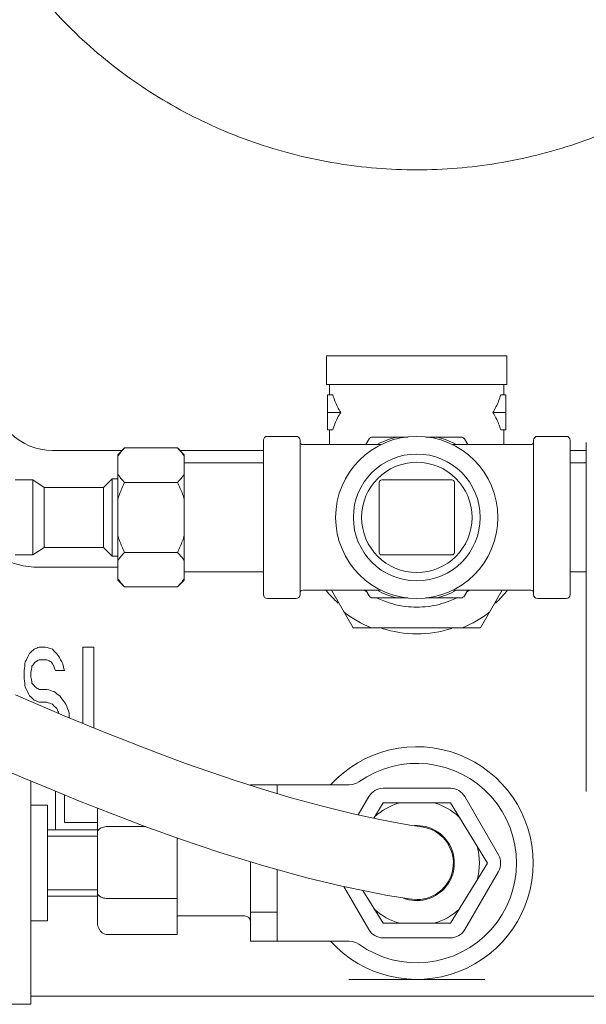
# Model space of a CAD drawing. Units: inches. Extents: x -23.7 to -12.7, y 33.5 to 42.
# Drawn here: x -16.4 to -15.9, y 36.2 to 37.1 of the extents above; entities that cross this region are included whole.
import ezdxf

# ---------------------------------------------------------------- set-up
doc = ezdxf.new("R2010")
doc.units = ezdxf.units.IN
doc.header["$LTSCALE"] = 1.21
doc.header["$MEASUREMENT"] = 0
doc.layers.get('0').update_dxf_attribs({"linetype": 'CONTINUOUS'})
for name, color, linetype in [('03_AXES', 7, 'CONTINUOUS'), ('08_CHAMFERS', 7, 'CONTINUOUS'), ('08_ROUNDS', 7, 'CONTINUOUS')]:
    doc.layers.add(name, color=color, linetype=linetype)

msp = doc.modelspace()

# ---------------------------------------------------------------- linework, layer by layer
at = {"color": 7, "linetype": 'Continuous', "lineweight": 0}
for p, q in [((-16.11924, 36.72744), (-16.15261, 36.72744)), ((-16.04125, 36.72744), (-16.10798, 36.72744)), ((-15.99662, 36.72744), (-16.02999, 36.72744)), ((-16.15467, 36.71809), (-16.15004, 36.71809)), ((-16.15467, 36.6866), (-16.15467, 36.71809)), ((-15.99456, 36.71809), (-15.99919, 36.71809)), ((-15.99456, 36.6866), (-15.99456, 36.71809)), ((-16.15467, 36.70235), (-16.14299, 36.70235)), ((-15.99456, 36.70235), (-16.00624, 36.70235)), ((-16.15467, 36.6866), (-16.15004, 36.6866)), ((-15.99456, 36.6866), (-15.99919, 36.6866)), ((-15.92239, 36.67517), (-15.92239, 36.36152)), ((-16.34316, 36.66426), (-16.33701, 36.67041)), ((-16.34316, 36.66426), (-16.34316, 36.55171)), ((-16.28956, 36.67041), (-16.33701, 36.67041)), ((-16.28956, 36.67041), (-16.28341, 36.66426)), ((-16.28341, 36.66426), (-16.28341, 36.55171)), ((-16.43528, 36.64168), (-16.41939, 36.64168)), ((-16.41939, 36.64168), (-16.4092, 36.63499)), ((-16.41939, 36.57429), (-16.41939, 36.64168)), ((-16.35591, 36.63499), (-16.34817, 36.64272)), ((-16.34817, 36.64272), (-16.34316, 36.64272)), ((-16.34817, 36.57325), (-16.34817, 36.64272)), ((-16.28956, 36.63942), (-16.33701, 36.63942)), ((-16.4092, 36.63499), (-16.35591, 36.63499)), ((-16.4092, 36.58098), (-16.4092, 36.63499)), ((-16.35591, 36.58098), (-16.35591, 36.63499)), ((-16.43528, 36.57429), (-16.41939, 36.57429)), ((-16.41939, 36.57429), (-16.4092, 36.58098)), ((-16.4092, 36.58098), (-16.35591, 36.58098)), ((-16.35591, 36.58098), (-16.34817, 36.57325)), ((-16.28956, 36.57656), (-16.33701, 36.57656)), ((-16.34817, 36.57325), (-16.34316, 36.57325)), ((-16.34316, 36.55171), (-16.33701, 36.54556)), ((-16.28956, 36.54556), (-16.28341, 36.55171)), ((-16.28956, 36.54556), (-16.33701, 36.54556)), ((-16.20007, 36.36752), (-16.22397, 36.36752)), ((-16.22397, 36.36704), (-16.22397, 36.36752)), ((-16.20007, 36.36752), (-16.20007, 36.35976)), ((-16.11334, 36.33775), (-16.10496, 36.35145)), ((-16.10496, 36.35145), (-16.04426, 36.35145)), ((-16.04426, 36.35145), (-16.01118, 36.29732)), ((-16.07042, 36.32992), (-16.07232, 36.33018)), ((-16.28969, 36.23312), (-16.28969, 36.31975)), ((-16.22397, 36.22713), (-16.22397, 36.29837)), ((-16.20007, 36.29147), (-16.20007, 36.22713)), ((-16.04427, 36.2432), (-16.01118, 36.29732)), ((-16.12294, 36.27261), (-16.10497, 36.2432)), ((-16.07881, 36.26474), (-16.07462, 36.26447)), ((-16.20007, 36.25317), (-16.22397, 36.25317)), ((-16.10497, 36.2432), (-16.04427, 36.2432)), ((-16.20007, 36.22713), (-16.22397, 36.22713)), ((-16.13564, 36.19278), (-16.01359, 36.19278)), ((-15.67882, 36.17784), (-16.42112, 36.17784))]:
    msp.add_line(p, q, dxfattribs=at)
for points in [[(-16.07232, 36.33018), (-16.07898, 36.33121), (-16.09063, 36.33323), (-16.10767, 36.33652), (-16.13165, 36.34171), (-16.1605, 36.34875), (-16.18746, 36.35604), (-16.21328, 36.36365), (-16.2377, 36.3714), (-16.26064, 36.37917), (-16.28233, 36.3869), (-16.30286, 36.39451), (-16.32233, 36.40195), (-16.34082, 36.40919), (-16.35842, 36.41624), (-16.37521, 36.4231), (-16.39123, 36.42976), (-16.40653, 36.43622), (-16.42117, 36.44249), (-16.43516, 36.44857)], [(-16.44996, 36.38334), (-16.42743, 36.3737), (-16.40332, 36.36361), (-16.37746, 36.35307), (-16.34965, 36.34206), (-16.31957, 36.33059), (-16.28694, 36.31876), (-16.25142, 36.30676), (-16.212, 36.29471), (-16.17326, 36.28418), (-16.14201, 36.27668), (-16.11833, 36.27162), (-16.10086, 36.26829), (-16.08881, 36.26623), (-16.08155, 36.26512), (-16.07881, 36.26474)]]:
    msp.add_lwpolyline(points, dxfattribs=at)
for radius, start, end in [(0.05628, 105.89119, 132.66081), (0.05628, 47.32467, 74.10881), (0.03369, 249.26693, 93.49815), (0.03286, 270, 82.6558), (0.05628, 344.44319, 15.5423), (0.05628, 227.32467, 254.10881), (0.05628, 285.89119, 312.66081)]:
    msp.add_arc((-16.07462, 36.29733), radius, start, end, dxfattribs=at)
for points, start_tangent, end_tangent in [([(-16.14299, 36.70235), (-16.14575, 36.70732), (-16.14812, 36.71259), (-16.15004, 36.71809)], (-0.248534, 0.408233), (-0.138362, 0.45747)), ([(-15.99919, 36.71809), (-16.00112, 36.71259), (-16.00349, 36.70732), (-16.00624, 36.70235)], (-0.138362, -0.45747), (-0.248534, -0.408233)), ([(-16.14299, 36.70235), (-16.14575, 36.69737), (-16.14812, 36.6921), (-16.15004, 36.6866)], (-0.248534, -0.408233), (-0.138362, -0.45747)), ([(-15.99919, 36.6866), (-16.00112, 36.6921), (-16.00349, 36.69737), (-16.00624, 36.70235)], (-0.138362, 0.45747), (-0.248534, 0.408233)), ([(-16.33701, 36.67041), (-16.33954, 36.6677), (-16.34158, 36.6651), (-16.34316, 36.66259)], (-0.337952, -0.337952), (-0.230175, -0.418859)), ([(-16.28956, 36.67041), (-16.28703, 36.6677), (-16.28499, 36.6651)], (0.337952, -0.337952), (0.276388, -0.389914)), ([(-16.28499, 36.6651), (-16.28341, 36.66259)], (0.276388, -0.389914), (0.230175, -0.418859)), ([(-16.34316, 36.64724), (-16.34157, 36.64472), (-16.33953, 36.64212), (-16.33701, 36.63942)], (0.230175, -0.418859), (0.337952, -0.337952)), ([(-16.28341, 36.64724), (-16.285, 36.64472), (-16.28704, 36.64212), (-16.28956, 36.63942)], (-0.230175, -0.418859), (-0.337952, -0.337952)), ([(-16.33701, 36.63942), (-16.33952, 36.63407), (-16.34156, 36.62896), (-16.34316, 36.62404)], (-0.214922, -0.426886), (-0.131113, -0.459601)), ([(-16.28956, 36.63942), (-16.28705, 36.63407), (-16.28501, 36.62896), (-16.28341, 36.62404)], (0.214922, -0.426886), (0.131113, -0.459601)), ([(-16.34316, 36.59193), (-16.34155, 36.58698), (-16.33951, 36.58188), (-16.33701, 36.57656)], (0.131113, -0.459601), (0.214922, -0.426886)), ([(-16.28341, 36.59193), (-16.28502, 36.58698), (-16.28706, 36.58188), (-16.28956, 36.57656)], (-0.131113, -0.459601), (-0.214922, -0.426886)), ([(-16.33701, 36.57656), (-16.33954, 36.57384), (-16.34158, 36.57124), (-16.34316, 36.56874)], (-0.337952, -0.337952), (-0.230175, -0.418859)), ([(-16.28956, 36.57656), (-16.28703, 36.57384), (-16.28499, 36.57124), (-16.28341, 36.56874)], (0.337952, -0.337952), (0.230175, -0.418859)), ([(-16.34316, 36.55338), (-16.34157, 36.55086)], (0.230175, -0.418859), (0.276619, -0.38975)), ([(-16.34157, 36.55086), (-16.33953, 36.54826), (-16.33701, 36.54556)], (0.276619, -0.38975), (0.337952, -0.337952)), ([(-16.28341, 36.55338), (-16.285, 36.55086), (-16.28704, 36.54826), (-16.28956, 36.54556)], (-0.230175, -0.418859), (-0.337952, -0.337952))]:
    msp.add_spline(points, degree=3, dxfattribs=dict(at, start_tangent=start_tangent, end_tangent=end_tangent))
at = {"layer": '03_AXES', "color": 7, "linetype": 'Continuous', "lineweight": 0}
for p, q in [((-16.15288, 36.72744), (-16.15288, 36.71809)), ((-15.99635, 36.72744), (-15.99635, 36.71809)), ((-16.20874, 36.68084), (-16.18305, 36.68084)), ((-16.15288, 36.6866), (-16.15288, 36.67337)), ((-15.99635, 36.6866), (-15.99635, 36.67337)), ((-15.96618, 36.68084), (-15.94049, 36.68084)), ((-16.17707, 36.67337), (-16.10656, 36.67337)), ((-16.09268, 36.68024), (-16.08265, 36.68024)), ((-16.06649, 36.68024), (-16.05656, 36.68024)), ((-16.04268, 36.67337), (-15.97216, 36.67337)), ((-16.4017, 36.66815), (-16.33927, 36.66815)), ((-16.2873, 36.66815), (-16.21232, 36.66815)), ((-15.93691, 36.66815), (-15.92239, 36.66815)), ((-16.28341, 36.65695), (-16.21232, 36.65695)), ((-15.93691, 36.65695), (-15.92239, 36.65695)), ((-16.41395, 36.56318), (-16.34316, 36.56318)), ((-16.28341, 36.55897), (-16.21232, 36.55897)), ((-15.93691, 36.55897), (-15.92239, 36.55897)), ((-16.17707, 36.54254), (-16.10656, 36.54254)), ((-16.15136, 36.54254), (-16.13187, 36.50879)), ((-16.04268, 36.54254), (-15.97216, 36.54254)), ((-16.01736, 36.50879), (-15.99787, 36.54254)), ((-16.20874, 36.53507), (-16.18305, 36.53507)), ((-16.08274, 36.53567), (-16.09268, 36.53567)), ((-16.05656, 36.53567), (-16.06658, 36.53567)), ((-15.96618, 36.53507), (-15.94049, 36.53507)), ((-16.13187, 36.50879), (-16.01736, 36.50879)), ((-16.37461, 36.42285), (-16.37461, 36.49149)), ((-16.36459, 36.49149), (-16.36459, 36.41876)), ((-16.42723, 36.46289), (-16.42723, 36.47052)), ((-16.42129, 36.46861), (-16.42129, 36.4648)), ((-16.38684, 36.43238), (-16.38684, 36.42793)), ((-16.42112, 36.37106), (-16.42112, 36.17038)), ((-16.39918, 36.3272), (-16.39918, 36.36192)), ((-16.20007, 36.36752), (-16.1353, 36.36752)), ((-16.39107, 36.35862), (-16.39107, 36.33387)), ((-16.42112, 36.3493), (-16.40618, 36.3493)), ((-16.40618, 36.3493), (-16.40618, 36.24535)), ((-16.36138, 36.3272), (-16.40618, 36.3272)), ((-16.36138, 36.32152), (-16.40618, 36.32152)), ((-16.36138, 36.27313), (-16.40618, 36.27313)), ((-16.36138, 36.26746), (-16.40618, 36.26746)), ((-16.22935, 36.24983), (-16.28969, 36.24983)), ((-16.42112, 36.24535), (-16.40618, 36.24535)), ((-16.20007, 36.22713), (-16.1353, 36.22713)), ((-16.43815, 36.17038), (-16.42112, 36.17038))]:
    msp.add_line(p, q, dxfattribs=at)
msp.add_circle((-16.07462, 36.60796), 0.04959, dxfattribs=at)
for centre, radius, start, end in [((-16.4017, 36.72192), 0.05377, 180, 270), ((-16.07462, 36.60796), 0.07451, 104.02672, 118.43983), ((-16.07462, 36.60796), 0.07451, 61.56017, 75.97328), ((-16.41395, 36.63786), 0.07468, 240.91311, 270), ((-16.07462, 36.60796), 0.10455, 218.81786, 227.43516), ((-16.07462, 36.60796), 0.07451, 241.56017, 255.97328), ((-16.07462, 36.60796), 0.07451, 284.02672, 298.43983), ((-16.07462, 36.60796), 0.10455, 312.56595, 321.27017), ((-16.07462, 36.60796), 0.10734, 232.50245, 247.49755), ((-16.07462, 36.60796), 0.10734, 292.50245, 307.49755), ((-16.07462, 36.60796), 0.10455, 252.54824, 287.45074), ((-16.07462, 36.29733), 0.10455, 222.19675, 137.82032), ((-16.07462, 36.29733), 0.08961, 234.5168, 125.4832)]:
    msp.add_arc(centre, radius, start, end, dxfattribs=at)
for points, start_tangent, end_tangent in [([(-16.07462, 36.92037), (-16.14672, 36.92624), (-16.21687, 36.9437), (-16.28315, 36.97228), (-16.34376, 37.01119), (-16.39706, 37.05938), (-16.44159, 37.11554), (-16.47614, 37.17815), (-16.49978, 37.24549), (-16.51187, 37.31574), (-16.51206, 37.387), (-16.50037, 37.45731), (-16.4771, 37.52478), (-16.44289, 37.58757), (-16.39868, 37.64397), (-16.34565, 37.69245), (-16.28525, 37.73168), (-16.21913, 37.76062), (-16.14908, 37.77845), (-16.07704, 37.78471)], (-0.477936, 0), (0.477929, 0.002601)), ([(-16.07462, 37.78472), (-16.00238, 37.77883), (-15.93212, 37.76131), (-15.86575, 37.73263), (-15.80507, 37.69359), (-15.75175, 37.64525), (-15.70723, 37.58892), (-15.67273, 37.52615), (-15.6492, 37.45864), (-15.63727, 37.38823), (-15.63727, 37.31686), (-15.6492, 37.24645), (-15.67273, 37.17894), (-15.70723, 37.11617), (-15.75175, 37.05984), (-15.80507, 37.0115), (-15.86575, 36.97246), (-15.93212, 36.94379), (-16.00238, 36.92626), (-16.07462, 36.92037)], (0.477936, 0), (-0.477936, 0)), ([(-16.11958, 36.541), (-16.12157, 36.54238)], (-0.39679, 0.266422), (-0.388599, 0.278234)), ([(-16.02766, 36.54238), (-16.02966, 36.541)], (-0.388599, -0.278234), (-0.39679, -0.266422)), ([(-16.07462, 36.52731), (-16.08472, 36.52794), (-16.09467, 36.52984), (-16.10431, 36.53297), (-16.1101, 36.53553)], (-0.477936, 0), (-0.429187, 0.21029)), ([(-16.03913, 36.53553), (-16.04493, 36.53297), (-16.05456, 36.52984), (-16.06451, 36.52794), (-16.07462, 36.52731)], (-0.429187, -0.21029), (-0.477936, 0)), ([(-16.42627, 36.47814, 0.02747), (-16.42231, 36.48577, 0.03493)], (0.162427, 0.321165, 0.314473), (0.169966, 0.319167, 0.312517)), ([(-16.42231, 36.48577, 0.03493), (-16.41814, 36.48958, 0.0424)], (0.208343, 0.195615, 0.383081), (0.217004, 0.193658, 0.379248)), ([(-16.41814, 36.48958, 0.0424), (-16.41376, 36.49149, 0.04987)], (0.231741, 0.103405, 0.405002), (0.240688, 0.102146, 0.400073)), ([(-16.41376, 36.49149, 0.04987), (-16.41323, 36.49149, 0.05076), (-16.41269, 36.49149, 0.05164), (-16.41242, 36.49149, 0.05208), (-16.41215, 36.49149, 0.05253), (-16.41201, 36.49149, 0.05275), (-16.41188, 36.49149, 0.05297), (-16.41174, 36.49149, 0.05319), (-16.41168, 36.49149, 0.0533), (-16.41164, 36.49149, 0.05335), (-16.41161, 36.49149, 0.05341), (-16.41154, 36.49149, 0.05352), (-16.41147, 36.49149, 0.05363), (-16.41133, 36.49149, 0.05385), (-16.41106, 36.49149, 0.05429), (-16.41079, 36.49149, 0.05473), (-16.41051, 36.49149, 0.05517), (-16.41038, 36.49149, 0.05539), (-16.41024, 36.49149, 0.05561), (-16.41017, 36.49149, 0.05572), (-16.41013, 36.49149, 0.05579), (-16.41006, 36.49149, 0.0559), (-16.40992, 36.49149, 0.05612), (-16.40978, 36.49149, 0.05634), (-16.40965, 36.49149, 0.05656), (-16.40951, 36.49149, 0.05678), (-16.40944, 36.49149, 0.05689), (-16.40939, 36.49149, 0.05696), (-16.40933, 36.49149, 0.05707), (-16.40919, 36.49149, 0.05728), (-16.40905, 36.49149, 0.0575), (-16.40851, 36.49149, 0.05835), (-16.40797, 36.49149, 0.0592)], (0.247095, 0, 0.409105), (0.25628, 0, 0.403415)), ([(-16.40797, 36.49149, 0.0592), (-16.40181, 36.48958, 0.06854)], (0.253923, -0.081031, 0.396712), (0.265171, -0.079575, 0.389583)), ([(-16.40181, 36.48958, 0.06854), (-16.3966, 36.48386, 0.07601)], (0.227207, -0.255682, 0.333807), (0.235894, -0.252756, 0.329987)), ([(-16.37461, 36.49149, 0.10401), (-16.37427, 36.49149, 0.1044), (-16.37393, 36.49149, 0.1048), (-16.37385, 36.49149, 0.10489), (-16.37376, 36.49149, 0.10499), (-16.37372, 36.49149, 0.10504), (-16.37365, 36.49149, 0.10512), (-16.37348, 36.49149, 0.10532), (-16.37314, 36.49149, 0.10571), (-16.3728, 36.49149, 0.1061), (-16.37212, 36.49149, 0.10688), (-16.37143, 36.49149, 0.10766), (-16.37006, 36.49149, 0.10921), (-16.36867, 36.49149, 0.11075), (-16.36728, 36.49149, 0.11228), (-16.36658, 36.49149, 0.11305), (-16.36591, 36.49149, 0.11378), (-16.36459, 36.49149, 0.11521)], (0.312391, 0, 0.361712), (0.324136, 0, 0.351225)), ([(-16.42723, 36.47052, 0.0256), (-16.42627, 36.47814, 0.02747)], (0.057514, 0.460856, 0.112815), (0.058258, 0.460768, 0.112793)), ([(-16.41707, 36.47814, 0.04427), (-16.42025, 36.47433, 0.03867)], (-0.206457, -0.242588, -0.356301), (-0.200148, -0.244256, -0.358752)), ([(-16.41376, 36.48005, 0.04987), (-16.41707, 36.47814, 0.04427)], (-0.236523, -0.133838, -0.39315), (-0.229854, -0.13504, -0.39668)), ([(-16.40677, 36.48005, 0.06107), (-16.40705, 36.48005, 0.06064), (-16.40733, 36.48005, 0.0602), (-16.4074, 36.48005, 0.06009), (-16.40747, 36.48005, 0.05998), (-16.4075, 36.48005, 0.05993), (-16.40756, 36.48005, 0.05984), (-16.4077, 36.48005, 0.05962), (-16.40798, 36.48005, 0.05918), (-16.40826, 36.48005, 0.05875), (-16.40854, 36.48005, 0.05831), (-16.40882, 36.48005, 0.05787), (-16.40896, 36.48005, 0.05765), (-16.40901, 36.48005, 0.05756), (-16.40905, 36.48005, 0.05751), (-16.40912, 36.48005, 0.0574), (-16.40919, 36.48005, 0.05729), (-16.40932, 36.48005, 0.05707), (-16.40946, 36.48005, 0.05685), (-16.4096, 36.48005, 0.05663), (-16.40967, 36.48005, 0.05652), (-16.4097, 36.48005, 0.05647), (-16.40974, 36.48005, 0.05641), (-16.40981, 36.48005, 0.0563), (-16.40988, 36.48005, 0.05619), (-16.41001, 36.48005, 0.05597), (-16.41029, 36.48005, 0.05553), (-16.41056, 36.48005, 0.05509), (-16.41084, 36.48005, 0.05465), (-16.41097, 36.48005, 0.05443), (-16.41111, 36.48005, 0.05421), (-16.41118, 36.48005, 0.0541), (-16.41122, 36.48005, 0.05403), (-16.41129, 36.48005, 0.05392), (-16.41143, 36.48005, 0.0537), (-16.41156, 36.48005, 0.05348), (-16.4117, 36.48005, 0.05326), (-16.41184, 36.48005, 0.05304), (-16.41187, 36.48005, 0.05298), (-16.4119, 36.48005, 0.05293), (-16.41192, 36.48005, 0.0529), (-16.41195, 36.48005, 0.05284), (-16.41204, 36.48005, 0.0527), (-16.41221, 36.48005, 0.05242), (-16.41239, 36.48005, 0.05214), (-16.41273, 36.48005, 0.05157), (-16.41307, 36.48005, 0.051), (-16.41376, 36.48005, 0.04987)], (-0.259207, 0, -0.401541), (-0.248208, 0, -0.408431)), ([(-16.40307, 36.47814, 0.06667), (-16.40677, 36.48005, 0.06107)], (-0.256626, 0.129935, -0.381684), (-0.249909, 0.131288, -0.385658)), ([(-16.40053, 36.47433, 0.07041), (-16.40307, 36.47814, 0.06667)], (-0.207544, 0.307612, -0.301203), (-0.203435, 0.309011, -0.302572)), ([(-16.3966, 36.48386, 0.07601), (-16.39252, 36.47624, 0.08161)], (0.186244, -0.354767, 0.260532), (0.192113, -0.352728, 0.259035)), ([(-16.42025, 36.47433, 0.03867), (-16.42129, 36.46861, 0.0368)], (-0.081522, -0.447689, -0.146122), (-0.080521, -0.447853, -0.146175)), ([(-16.39923, 36.47052, 0.07227), (-16.40053, 36.47433, 0.07041)], (-0.14015, 0.410382, -0.200918), (-0.138587, 0.41081, -0.201127)), ([(-16.39113, 36.47052, 0.08347), (-16.39144, 36.47052, 0.08306), (-16.39175, 36.47052, 0.08264), (-16.39182, 36.47052, 0.08254), (-16.3919, 36.47052, 0.08244), (-16.39194, 36.47052, 0.08239), (-16.392, 36.47052, 0.0823), (-16.39216, 36.47052, 0.08209), (-16.39247, 36.47052, 0.08167), (-16.39277, 36.47052, 0.08126), (-16.39339, 36.47052, 0.08042), (-16.394, 36.47052, 0.07959), (-16.39431, 36.47052, 0.07917), (-16.39461, 36.47052, 0.07875), (-16.39492, 36.47052, 0.07833), (-16.39507, 36.47052, 0.07812), (-16.39515, 36.47052, 0.07802), (-16.39522, 36.47052, 0.07791), (-16.39526, 36.47052, 0.07786), (-16.3953, 36.47052, 0.07781), (-16.39538, 36.47052, 0.0777), (-16.39553, 36.47052, 0.07749), (-16.39568, 36.47052, 0.07728), (-16.39583, 36.47052, 0.07707), (-16.39591, 36.47052, 0.07697), (-16.39598, 36.47052, 0.07686), (-16.39602, 36.47052, 0.07681), (-16.39608, 36.47052, 0.07672), (-16.39623, 36.47052, 0.07651), (-16.39653, 36.47052, 0.07609), (-16.39683, 36.47052, 0.07567), (-16.39744, 36.47052, 0.07483), (-16.39804, 36.47052, 0.07398), (-16.39923, 36.47052, 0.07227)], (-0.286293, 0, -0.3827), (-0.274807, 0, -0.39103)), ([(-16.39252, 36.47624, 0.08161), (-16.39113, 36.47052, 0.08347)], (0.107182, -0.442775, 0.144518), (0.108438, -0.442499, 0.144428)), ([(-16.42627, 36.45526, 0.02747), (-16.42723, 36.46289, 0.0256)], (-0.058258, 0.460768, -0.112793), (-0.057514, 0.460856, -0.112815)), ([(-16.42129, 36.4648, 0.0368), (-16.42025, 36.45908, 0.03867)], (0.080521, -0.447853, 0.146175), (0.081522, -0.447689, 0.146122)), ([(-16.42231, 36.44764, 0.03493), (-16.42627, 36.45526, 0.02747)], (-0.169966, 0.319167, -0.312517), (-0.162427, 0.321165, -0.314473)), ([(-16.42025, 36.45908, 0.03867), (-16.41707, 36.45526, 0.04427)], (0.200148, -0.244256, 0.358752), (0.206457, -0.242588, 0.356301)), ([(-16.41707, 36.45526, 0.04427), (-16.41376, 36.45336, 0.04987)], (0.229854, -0.13504, 0.39668), (0.236523, -0.133838, 0.39315)), ([(-16.41376, 36.45336, 0.04987), (-16.41349, 36.45336, 0.05031), (-16.41323, 36.45336, 0.05076), (-16.41316, 36.45336, 0.05087), (-16.41309, 36.45336, 0.05098), (-16.41306, 36.45336, 0.05103), (-16.413, 36.45336, 0.05113), (-16.41287, 36.45336, 0.05135), (-16.4126, 36.45336, 0.05179), (-16.41233, 36.45336, 0.05223), (-16.41206, 36.45336, 0.05267), (-16.41179, 36.45336, 0.05312), (-16.41165, 36.45336, 0.05334), (-16.4116, 36.45336, 0.05343), (-16.41156, 36.45336, 0.05348), (-16.41149, 36.45336, 0.05359), (-16.41143, 36.45336, 0.0537), (-16.41129, 36.45336, 0.05392), (-16.41115, 36.45336, 0.05414), (-16.41102, 36.45336, 0.05436), (-16.41095, 36.45336, 0.05447), (-16.41092, 36.45336, 0.05453), (-16.41088, 36.45336, 0.05458), (-16.41081, 36.45336, 0.05469), (-16.41074, 36.45336, 0.0548), (-16.41061, 36.45336, 0.05502), (-16.41033, 36.45336, 0.05546), (-16.41006, 36.45336, 0.0559), (-16.40978, 36.45336, 0.05634), (-16.40964, 36.45336, 0.05656), (-16.40951, 36.45336, 0.05678), (-16.40944, 36.45336, 0.05689), (-16.40939, 36.45336, 0.05696), (-16.40932, 36.45336, 0.05707), (-16.40918, 36.45336, 0.05729), (-16.40905, 36.45336, 0.05751), (-16.40891, 36.45336, 0.05773), (-16.40877, 36.45336, 0.05795), (-16.40873, 36.45336, 0.058), (-16.4087, 36.45336, 0.05806), (-16.40868, 36.45336, 0.05809), (-16.40865, 36.45336, 0.05814), (-16.40856, 36.45336, 0.05828), (-16.40838, 36.45336, 0.05856), (-16.4082, 36.45336, 0.05884), (-16.40784, 36.45336, 0.0594), (-16.40748, 36.45336, 0.05996), (-16.40677, 36.45336, 0.06107)], (0.247095, 0, 0.409105), (0.258113, 0, 0.402245)), ([(-16.40677, 36.45336, 0.06107), (-16.40053, 36.45145, 0.07041)], (0.256171, -0.080747, 0.395322), (0.267423, -0.079272, 0.388103)), ([(-16.40053, 36.45145, 0.07041), (-16.39525, 36.44764, 0.07787)], (0.249979, -0.185253, 0.362788), (0.258917, -0.182696, 0.357781)), ([(-16.41814, 36.44382, 0.0424), (-16.42231, 36.44764, 0.03493)], (-0.217004, 0.193658, -0.379248), (-0.208343, 0.195615, -0.383081)), ([(-16.41376, 36.44192, 0.04987), (-16.41814, 36.44382, 0.0424)], (-0.240688, 0.102146, -0.400073), (-0.231741, 0.103405, -0.405002)), ([(-16.40677, 36.44192, 0.06107), (-16.40705, 36.44192, 0.06064), (-16.40733, 36.44192, 0.0602), (-16.4074, 36.44192, 0.06009), (-16.40747, 36.44192, 0.05998), (-16.4075, 36.44192, 0.05993), (-16.40756, 36.44192, 0.05984), (-16.4077, 36.44192, 0.05962), (-16.40798, 36.44192, 0.05918), (-16.40826, 36.44192, 0.05875), (-16.40854, 36.44192, 0.05831), (-16.40882, 36.44192, 0.05787), (-16.40896, 36.44192, 0.05765), (-16.40901, 36.44192, 0.05756), (-16.40905, 36.44192, 0.05751), (-16.40912, 36.44192, 0.0574), (-16.40919, 36.44192, 0.05729), (-16.40932, 36.44192, 0.05707), (-16.40946, 36.44192, 0.05685), (-16.4096, 36.44192, 0.05663), (-16.40967, 36.44192, 0.05652), (-16.4097, 36.44192, 0.05647), (-16.40974, 36.44192, 0.05641), (-16.40981, 36.44192, 0.0563), (-16.40988, 36.44192, 0.05619), (-16.41001, 36.44192, 0.05597), (-16.41029, 36.44192, 0.05553), (-16.41056, 36.44192, 0.05509), (-16.41084, 36.44192, 0.05465), (-16.41097, 36.44192, 0.05443), (-16.41111, 36.44192, 0.05421), (-16.41118, 36.44192, 0.0541), (-16.41122, 36.44192, 0.05403), (-16.41129, 36.44192, 0.05392), (-16.41143, 36.44192, 0.0537), (-16.41156, 36.44192, 0.05348), (-16.4117, 36.44192, 0.05326), (-16.41184, 36.44192, 0.05304), (-16.41187, 36.44192, 0.05298), (-16.4119, 36.44192, 0.05293), (-16.41192, 36.44192, 0.0529), (-16.41195, 36.44192, 0.05284), (-16.41204, 36.44192, 0.0527), (-16.41221, 36.44192, 0.05242), (-16.41239, 36.44192, 0.05214), (-16.41273, 36.44192, 0.05157), (-16.41307, 36.44192, 0.051), (-16.41376, 36.44192, 0.04987)], (-0.259207, 0, -0.401541), (-0.248208, 0, -0.408431)), ([(-16.40181, 36.44001, 0.06854), (-16.40677, 36.44192, 0.06107)], (-0.263128, 0.098702, -0.386581), (-0.254139, 0.100133, -0.392186)), ([(-16.39525, 36.44764, 0.07787), (-16.38972, 36.44001, 0.08534)], (0.215886, -0.304667, 0.298319), (0.224401, -0.30151, 0.295227)), ([(-16.39792, 36.4362, 0.07414), (-16.40181, 36.44001, 0.06854)], (-0.240933, 0.2323, -0.341191), (-0.234354, 0.234422, -0.344308)), ([(-16.39583, 36.4317, 0.07708), (-16.39792, 36.4362, 0.07414)], (-0.175011, 0.372416, -0.243107), (-0.172107, 0.373364, -0.243725)), ([(-16.38972, 36.44001, 0.08534), (-16.38684, 36.43238, 0.08908)], (0.151501, -0.407115, 0.199318), (0.154887, -0.406086, 0.198815)), ([(-16.39107, 36.33387, 0.08355), (-16.3895, 36.33387, 0.08561), (-16.38792, 36.33387, 0.08766), (-16.38753, 36.33387, 0.08818), (-16.38713, 36.33387, 0.08869), (-16.38694, 36.33387, 0.08895), (-16.38671, 36.33387, 0.08924), (-16.38623, 36.33387, 0.08985), (-16.38526, 36.33387, 0.09106), (-16.38429, 36.33387, 0.09228), (-16.38332, 36.33387, 0.0935), (-16.38236, 36.33387, 0.09471), (-16.38187, 36.33387, 0.09532), (-16.38164, 36.33387, 0.09561), (-16.38144, 36.33387, 0.09585), (-16.38102, 36.33387, 0.09635), (-16.38061, 36.33387, 0.09685), (-16.37978, 36.33387, 0.09785), (-16.37896, 36.33387, 0.09885), (-16.37813, 36.33387, 0.09985), (-16.37772, 36.33387, 0.10034), (-16.37751, 36.33387, 0.10059), (-16.37731, 36.33387, 0.10084), (-16.37705, 36.33387, 0.10114), (-16.3768, 36.33387, 0.10143), (-16.37629, 36.33387, 0.10202), (-16.37528, 36.33387, 0.1032), (-16.37426, 36.33387, 0.10438), (-16.37325, 36.33387, 0.10556), (-16.37274, 36.33387, 0.10614), (-16.37224, 36.33387, 0.10673), (-16.37198, 36.33387, 0.10703), (-16.37176, 36.33387, 0.10729), (-16.37132, 36.33387, 0.10777), (-16.37046, 36.33387, 0.10874), (-16.3696, 36.33387, 0.1097), (-16.36873, 36.33387, 0.11067), (-16.36787, 36.33387, 0.11163), (-16.36744, 36.33387, 0.11211), (-16.3672, 36.33387, 0.11237), (-16.36692, 36.33387, 0.11267), (-16.36637, 36.33387, 0.11327), (-16.36582, 36.33387, 0.11386), (-16.36471, 36.33387, 0.11506), (-16.3636, 36.33387, 0.11625), (-16.36138, 36.33387, 0.11863)], (0.290374, 0, 0.379613), (0.325595, 0, 0.349873))]:
    msp.add_spline(points, degree=3, dxfattribs=dict(at, start_tangent=start_tangent, end_tangent=end_tangent))
at = {"layer": '08_CHAMFERS', "color": 7, "linetype": 'Continuous', "lineweight": 0}
msp.add_circle((-16.07462, 36.60796), 0.05699, dxfattribs=at)
at = {"layer": '08_ROUNDS', "color": 7, "linetype": 'Continuous', "lineweight": 0}
for p, q in [((-16.15562, 36.75313), (-15.99361, 36.75313)), ((-16.15562, 36.75313), (-16.15562, 36.72744)), ((-15.99361, 36.75313), (-15.99361, 36.72744)), ((-16.15562, 36.72744), (-16.15261, 36.72744)), ((-16.11924, 36.72744), (-16.10798, 36.72744)), ((-16.04125, 36.72744), (-16.02999, 36.72744)), ((-15.99662, 36.72744), (-15.99361, 36.72744)), ((-16.21232, 36.67726), (-16.21232, 36.53866)), ((-16.17946, 36.67726), (-16.17946, 36.53866)), ((-16.12032, 36.67337), (-16.11739, 36.67845)), ((-16.11428, 36.68024), (-16.09268, 36.68024)), ((-16.05656, 36.68024), (-16.03495, 36.68024)), ((-16.03185, 36.67845), (-16.02891, 36.67337)), ((-15.96977, 36.67726), (-15.96977, 36.53866)), ((-15.93691, 36.67726), (-15.93691, 36.53866)), ((-16.10837, 36.63932), (-16.10837, 36.57659)), ((-16.04325, 36.64171), (-16.10598, 36.64171)), ((-16.04086, 36.57659), (-16.04086, 36.63932)), ((-16.10598, 36.5742), (-16.04325, 36.5742)), ((-16.11739, 36.53746), (-16.12032, 36.54254)), ((-16.02891, 36.54254), (-16.03185, 36.53746)), ((-16.09268, 36.53567), (-16.11428, 36.53567)), ((-16.03495, 36.53567), (-16.05656, 36.53567)), ((-16.04444, 36.36454), (-16.1048, 36.36454)), ((-16.11773, 36.35707), (-16.12716, 36.34074)), ((-16.00132, 36.3048), (-16.0315, 36.35707)), ((-16.36138, 36.24347), (-16.36138, 36.3467)), ((-16.3183, 36.33013), (-16.35242, 36.33013)), ((-16.0315, 36.23759), (-16.00132, 36.28986)), ((-16.14006, 36.27626), (-16.11773, 36.23759)), ((-16.28969, 36.26546), (-16.35242, 36.26546)), ((-16.28969, 36.23312), (-16.35242, 36.23312)), ((-16.1048, 36.23012), (-16.04444, 36.23012))]:
    msp.add_line(p, q, dxfattribs=at)
for points in [[(-16.12663, 36.3703), (-16.12884, 36.36899), (-16.13244, 36.3678), (-16.1353, 36.36752)], [(-16.1353, 36.22713), (-16.13244, 36.22685), (-16.12884, 36.22566), (-16.12663, 36.22436)]]:
    msp.add_lwpolyline(points, dxfattribs=at)
msp.add_circle((-16.07462, 36.60796), 0.07289, dxfattribs=at)
for centre, radius, start, end in [((-16.20874, 36.67726), 0.00358, 90, 180), ((-16.18305, 36.67726), 0.00358, 0, 90), ((-15.96618, 36.67726), 0.00358, 90, 180), ((-15.94049, 36.67726), 0.00358, 0, 90), ((-16.17707, 36.67576), 0.00239, 180.00005, 270), ((-16.11428, 36.67666), 0.00358, 90, 150), ((-16.03495, 36.67666), 0.00358, 30, 90), ((-15.97216, 36.67576), 0.00239, 270, 359.99995), ((-16.10598, 36.63932), 0.00239, 90, 180), ((-16.04325, 36.63932), 0.00239, 0, 90), ((-16.10598, 36.57659), 0.00239, 180, 270), ((-16.04325, 36.57659), 0.00239, 270, 0), ((-16.17707, 36.54015), 0.00239, 90, 179.99995), ((-15.97216, 36.54015), 0.00239, 0.00005, 90), ((-16.20874, 36.53866), 0.00358, 180, 270), ((-16.18305, 36.53866), 0.00358, 270, 0), ((-16.11428, 36.53925), 0.00358, 210, 270), ((-16.03495, 36.53925), 0.00358, 270, 330), ((-15.96618, 36.53866), 0.00358, 180, 270), ((-15.94049, 36.53866), 0.00358, 270, 0), ((-16.1048, 36.3496), 0.01494, 90, 150), ((-16.04444, 36.3496), 0.01494, 30, 90), ((-16.01425, 36.29733), 0.01494, 330, 30), ((-16.22935, 36.24446), 0.00538, 0, 90), ((-16.1048, 36.24505), 0.01494, 210, 270), ((-16.04444, 36.24505), 0.01494, 270, 330)]:
    msp.add_arc(centre, radius, start, end, dxfattribs=at)
at = {"layer": '08_ROUNDS', "color": 7, "linetype": 'Continuous', "lineweight": 0, "end_tangent": (0.477936, 0)}
for points, start_tangent in [([(-16.36138, 36.32496), (-16.36112, 36.3262), (-16.36032, 36.32739), (-16.359, 36.32847), (-16.35718, 36.32934), (-16.35494, 36.32992), (-16.35242, 36.33013)], (0, 0.477936)), ([(-16.36138, 36.27063), (-16.36112, 36.26939), (-16.36032, 36.2682), (-16.359, 36.26712), (-16.35718, 36.26625), (-16.35494, 36.26567), (-16.35242, 36.26546)], (0, -0.477936)), ([(-16.36138, 36.24347), (-16.36112, 36.24099), (-16.36032, 36.2386), (-16.359, 36.23645), (-16.35718, 36.23471), (-16.35494, 36.23354), (-16.35242, 36.23312)], (0, -0.477936))]:
    msp.add_spline(points, degree=3, dxfattribs=dict(at, start_tangent=start_tangent))

doc.saveas('drawing.dxf')
